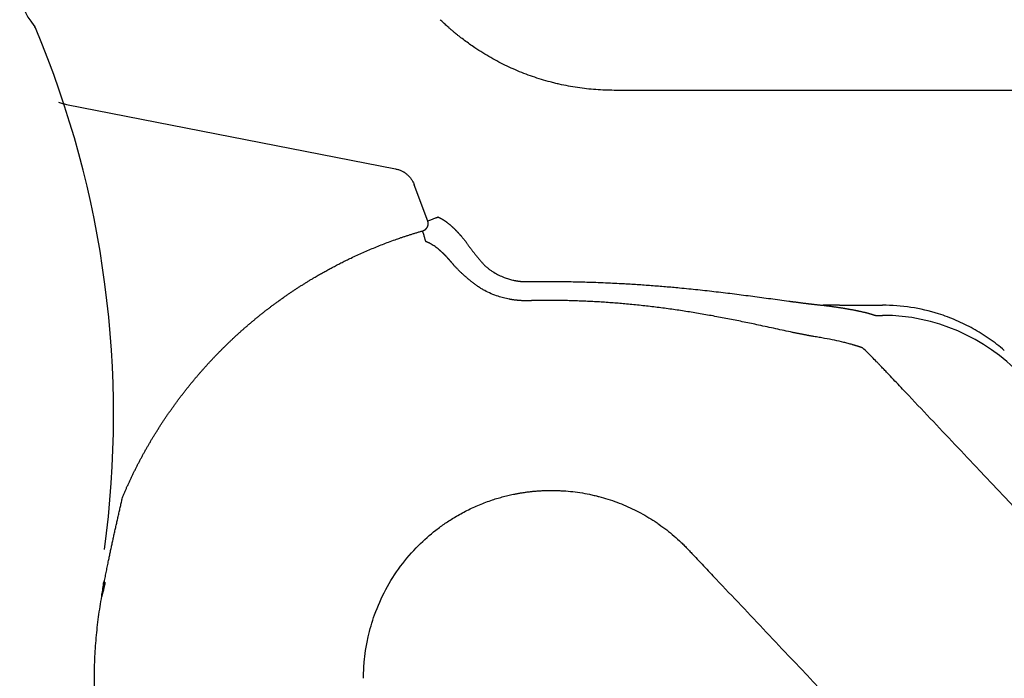
# Model space of a CAD drawing. Units: inches. Extents: x 2.07 to 7.4, y 1.74 to 4.66.
# Drawn here: x 2.08 to 2.56, y 2.08 to 2.4 of the extents above; entities that cross this region are included whole.
import ezdxf

# ---------------------------------------------------------------- set-up
doc = ezdxf.new("R2010")
doc.units = ezdxf.units.IN
doc.header["$MEASUREMENT"] = 0
doc.layers.add('Toilet', color=7, linetype='Continuous')

msp = doc.modelspace()

# ---------------------------------------------------------------- linework, layer by layer
at = {"layer": 'Toilet', "color": 7, "linetype": 'Continuous', "lineweight": 25}
for p, q in [((2.104506472168097, 2.362725627319056), (2.263675380471259, 2.331516042599785)), ((2.279351690780402, 2.30624864637733), (2.272851759960453, 2.323721688526173)), ((2.478793971014216, 2.265457855687823), (2.470893834567047, 2.265457855687823)), ((2.486399082313795, 2.265461986285493), (2.499595242235085, 2.26547637639467)), ((2.496170178557154, 2.260560496289565), (2.499595242235085, 2.260560496289565)), ((2.122350871793074, 2.131561194268436), (2.122790434367751, 2.131501389912452))]:
    msp.add_line(p, q, dxfattribs=at)
for centre, radius, start, end in [((2.110788853938772, 2.419705456881005), 0.02901189574989051, 180.9999999999994, 220.2284280000208), ((2.084209002200076, 2.397221127429637), 0.005802379149978101, 22.76846500001909, 40.22842800002079), ((1.643706215808013, 2.212336027177475), 0.4835315958315083, 352.2522399999944, 22.80640399997979), ((2.306715292755467, 2.106477643133597), 0.1860629580759644, 172.2522399999877, 174.2721730000058), ((2.116152000142442, 2.126809337964023), 0.005581888742278934, 349.3592350000073, 353.910001000001)]:
    msp.add_arc(centre, radius, start, end, dxfattribs=at)
for centre, major_axis, ratio, start_param, end_param in [((2.084086484964324, 2.397512766610473), (0.005348748193367393, 0.002249110171612245), 0.9866070000000001, 0, 0.3010661514471673), ((2.499595242235085, 2.168816293827032), (0.00172176086941461, 0.09664596703512054), 0.9624360000000003, 6.006059261707661, 6.301693657170643), ((2.499595242235085, 2.166378710922721), (1.10329760547356e-16, 0.09418178778555052), 0.987786, 5.477507324975255, 6.283185307179585), ((2.117699059680589, 2.13219409672348), (-0.005424883922636196, 0.001314578395191261), 0.234412, 3.257922354654877, 3.555157952136794), ((2.116027289584164, 2.125604370059338), (0.005554019578827343, -0.0005570892650041325), 0.8394170000000001, 6.18745652311278, 6.283185307179552)]:
    msp.add_ellipse(centre, major_axis=major_axis, ratio=ratio, start_param=start_param, end_param=end_param, dxfattribs=at)
for points, degree, knots in [([(2.302194330801424, 2.390129791639332), (2.30132524066693, 2.390714561035471), (2.300474857970904, 2.391303134263238), (2.298809314316728, 2.392486990526856), (2.297994162607999, 2.393082273081516), (2.296397855549117, 2.394278184686254), (2.295616694513772, 2.394878823947678), (2.294470183560229, 2.395782332166387), (2.294092225658506, 2.396083920979676), (2.293531648044262, 2.396536687357374), (2.293345849257726, 2.396687672849619), (2.293068752098147, 2.39691421037869), (2.292976585805519, 2.396989788268927), (2.292793133837144, 2.397140673585718), (2.292336945922134, 2.397517011101514), (2.291537625261281, 2.398186414603123), (2.290857648853777, 2.398769071935032), (2.290192869070765, 2.399344911585052), (2.289868076867979, 2.399629423662807), (2.289233811036013, 2.400190831346557), (2.288924336243422, 2.400467728570247), (2.288321044468663, 2.401012901616895), (2.288027225553023, 2.401281179843897), (2.287455847461061, 2.401807844680872), (2.287178285142225, 2.402066234956181), (2.286842081246981, 2.40238202534851), (2.286775343748307, 2.40244485569137), (2.286643126406663, 2.402569611796421), (2.286446886460613, 2.402755200229062), (2.286256945163451, 2.402936041478753), (2.285885606556302, 2.403291065013701), (2.285649422835029, 2.403518885177208), (2.285425185203643, 2.403736787836178)], 3, [0, 0, 0, 0, 0.1249999999999913, 0.1249999999999913, 0.2499999999999826, 0.2499999999999826, 0.3749999999999739, 0.3749999999999739, 0.4374999999999671, 0.4374999999999671, 0.4687499999999649, 0.4687499999999649, 0.4843749999999686, 0.4843749999999686, 0.4999999999999722, 0.5624999999999803, 0.6249999999999885, 0.6249999999999885, 0.6874999999999966, 0.6874999999999966, 0.7500000000000046, 0.7500000000000046, 0.8125000000000127, 0.8125000000000127, 0.8750000000000208, 0.8750000000000208, 0.8906250000000202, 0.8906250000000202, 0.9062500000000198, 0.9375000000000142, 0.9375000000000142, 1, 1, 1, 1]), ([(2.088536633446839, 2.401225582636236), (2.088570917489989, 2.401139562550218), (2.088596432582388, 2.401075455828039), (2.088630329046286, 2.400990268300681), (2.088638866203055, 2.400968795709751), (2.088638967397358, 2.400968541185558)], 3, [0, 0, 0, 0, 0.5019877998130262, 0.5019877998130262, 1, 1, 1, 1]), ([(2.089559250533195, 2.3994666660451), (2.089559228079679, 2.399466719554661), (2.089548911742671, 2.39949130468126), (2.089507671035708, 2.399589518288515), (2.0894767597118, 2.399663116105718), (2.089435231225593, 2.399761877570767)], 3, [0, 0, 0, 0, 0.5, 0.5, 1, 1, 1, 1]), ([(2.369709379504179, 2.369530410606911), (2.366712507289702, 2.369530410606911), (2.363728404574111, 2.369641645356951), (2.357785302340865, 2.370082787609882), (2.354826303996582, 2.37041270067162), (2.348933410136777, 2.371291048428278), (2.345999515223689, 2.371839478334349), (2.342348088895324, 2.372663748434493), (2.341253858128017, 2.372921448107458), (2.340161434529474, 2.373194878663228), (2.339433555179934, 2.373380674723375), (2.339069674250037, 2.373475366140158), (2.337254350019787, 2.373956805268658), (2.335813424218617, 2.374367905710708), (2.332953896035033, 2.375241232554794), (2.331535292712626, 2.375703459803712), (2.328720166818094, 2.376678494629396), (2.327323645944098, 2.377191302159746), (2.32316702880841, 2.378805077421185), (2.320439826550057, 2.379981303802344), (2.315073444621959, 2.382534082609956), (2.31243426180319, 2.383910636911234), (2.308542970462049, 2.386127642674371), (2.307257133953936, 2.38689203013888), (2.304708396742665, 2.388472180078877), (2.303445495753401, 2.389287942279412), (2.302194330801424, 2.390129791639332)], 3, [0, 0, 0, 0, 0.1250000000000069, 0.1250000000000069, 0.2500000000000138, 0.2500000000000138, 0.3750000000000208, 0.3750000000000208, 0.4062500000000218, 0.4218750000000228, 0.4218750000000228, 0.4375000000000239, 0.4375000000000239, 0.5000000000000221, 0.5000000000000221, 0.5625000000000201, 0.5625000000000201, 0.6250000000000182, 0.6250000000000182, 0.7500000000000131, 0.7500000000000131, 0.8750000000000081, 0.8750000000000081, 0.937500000000004, 0.937500000000004, 1, 1, 1, 1]), ([(2.53832485810819, 2.369530410606911), (2.524238723694111, 2.369530410606911), (2.51016054462276, 2.36953041060691), (2.489055210369536, 2.36953041060691), (2.482022092966147, 2.369530410606911), (2.46796054114931, 2.369530410606911), (2.460932018740856, 2.369530410606911), (2.446879481406679, 2.36953041060691), (2.439855359585732, 2.369530410606911), (2.425812261076004, 2.369530410606911), (2.404755336900028, 2.369530410606911), (2.383721581915204, 2.369530410606911), (2.369709379504179, 2.369530410606911)], 3, [0, 0, 0, 0, 0.2500000000000002, 0.2500000000000002, 0.3750000000000003, 0.3750000000000003, 0.5000000000000004, 0.5000000000000004, 0.6250000000000006, 0.6250000000000006, 0.7500000000000007, 1, 1, 1, 1]), ([(2.824338396421606, 2.369530410606911), (2.800523652827199, 2.369530410606911), (2.776702375920127, 2.369530410606911), (2.729046706691623, 2.369530410606911), (2.705212314462191, 2.369530410606911), (2.657530354214863, 2.369530410606911), (2.63368278663361, 2.36953041060691), (2.606846819093736, 2.36953041060691), (2.603864789615397, 2.369530410606911), (2.597901605535906, 2.369530410606911), (2.588957954109713, 2.36953041060691), (2.580017676500745, 2.369530410606911), (2.562141618186562, 2.369530410606911), (2.550230241669535, 2.369530410606911), (2.53832485810819, 2.369530410606911)], 3, [0, 0, 0, 0, 0.2499999999999998, 0.2499999999999998, 0.4999999999999994, 0.4999999999999994, 0.7499999999999991, 0.7499999999999991, 0.7812499999999989, 0.7812499999999989, 0.8124999999999986, 0.874999999999999, 0.874999999999999, 1, 1, 1, 1]), ([(2.263675378765047, 2.331516040559418), (2.264194924874626, 2.331414168773225), (2.264703925227256, 2.331283477204928), (2.265700162198801, 2.330962617440311), (2.266187402717819, 2.330772459902327), (2.266900832696425, 2.330439588147458), (2.267135730901064, 2.330320673467759), (2.267483504193986, 2.330129801436292), (2.267598768007986, 2.33006402224058), (2.267826020961099, 2.329929235121136), (2.267938217710395, 2.329860118514171), (2.268492098150098, 2.329505974872327), (2.269332939732408, 2.328884670496296), (2.270130740282262, 2.328109329167119), (2.270524129322588, 2.327663933739796), (2.270610827676649, 2.327564087537804), (2.27065384934458, 2.327513691675696), (2.270781596695375, 2.327361474726028), (2.270864832124893, 2.327258836559538), (2.271108884533028, 2.326947522355044), (2.271264052271132, 2.326735449402008), (2.271707852381642, 2.32608618036398), (2.271974844984715, 2.325635972183369), (2.272334367079306, 2.324936026375894), (2.272447363603074, 2.324698595672295), (2.272606745139583, 2.324336368472366), (2.27265821053761, 2.324214550672085), (2.272757672769952, 2.323969168498047), (2.272805603051001, 2.323845774036778), (2.27285176273146, 2.323721688010326)], 3, [0, 0, 0, 0, 0.1249999999999641, 0.1249999999999641, 0.2499999999999285, 0.2499999999999285, 0.3124999999999026, 0.3124999999999026, 0.3437499999998864, 0.3437499999998864, 0.3749999999998703, 0.3749999999998703, 0.4999999999998161, 0.6249999999997621, 0.6406249999997641, 0.6406249999997641, 0.6562499999997662, 0.6562499999997662, 0.6874999999997743, 0.6874999999997743, 0.7499999999998136, 0.7499999999998136, 0.8749999999998956, 0.8749999999998956, 0.9374999999999366, 0.9374999999999366, 0.9687499999999682, 0.9687499999999682, 1, 1, 1, 1]), ([(2.284427261626792, 2.308136750170107), (2.284357193083132, 2.308110684808977), (2.284263834476871, 2.308075955590136), (2.28403309120139, 2.307990119543183), (2.283895709430411, 2.307939013793212), (2.283580684049873, 2.307821824968104), (2.283403044397183, 2.307755743364915), (2.28301237095166, 2.307610413607661), (2.282799342065864, 2.307531167279008), (2.282343727915414, 2.307361679706602), (2.282101148373492, 2.307271440591696), (2.281593080736855, 2.307082440425067), (2.281327599023708, 2.306983681747279), (2.280781002735495, 2.306780348997664), (2.280499895025958, 2.306675777479796), (2.279929750892641, 2.306463684977879), (2.279640721630152, 2.306356166657815), (2.279351688737265, 2.306248646987251)], 3, [0, 0, 0, 0, 0.125, 0.125, 0.25, 0.25, 0.375, 0.375, 0.5, 0.5, 0.625, 0.625, 0.75, 0.75, 0.875, 0.875, 1, 1, 1, 1]), ([(2.284427250384631, 2.308136779886973), (2.284478067035689, 2.308110738286016), (2.284579799759683, 2.308058604134168), (2.284686286545167, 2.308004025839292), (2.284739581971881, 2.307976710022576)], 3, [0, 0, 0, 0, 0.4995113574246722, 1, 1, 1, 1]), ([(2.284739581971881, 2.307976710022572), (2.286209391121179, 2.307361106578288), (2.287822036551901, 2.306247813633836), (2.289424782219779, 2.305141355010128), (2.291147264053503, 2.303557587497781), (2.292856236978924, 2.301986240998932), (2.294660249510205, 2.299965534557384), (2.296474666923316, 2.297933173423098), (2.298360340816899, 2.29547376014383)], 2, [0, 0, 0, 0.25, 0.25, 0.5, 0.5, 0.75, 0.75, 1, 1, 1]), ([(2.131691821486235, 2.172856770600613), (2.136600004999046, 2.184428511662263), (2.142752310474208, 2.195369240949014), (2.148873775145223, 2.206255125610369), (2.156162850168954, 2.216399484594936), (2.163497849052124, 2.226607756780372), (2.171926757320055, 2.235940945895619), (2.180331126582839, 2.245246963380978), (2.189719515793595, 2.253568135242457), (2.199060788442811, 2.261847546478411), (2.209248644036961, 2.269037827751109), (2.214357314529497, 2.272643373337361), (2.219664644490134, 2.275963242829023), (2.225001003029615, 2.279301270432951), (2.241551674181629, 2.28841067496905), (2.264834091324108, 2.298029535464475), (2.276933290072261, 2.301508565035014)], 2, [0, 0, 0, 0.125, 0.125, 0.25, 0.25, 0.375, 0.375, 0.5, 0.5, 0.625, 0.625, 0.6875, 0.6875, 0.75, 0.875, 1, 1, 1]), ([(2.278442214574003, 2.296261155268556), (2.278424031683123, 2.296324390912582), (2.278398548061102, 2.296413016712609), (2.278333714240311, 2.296638492872589), (2.278294364946731, 2.296775340084555), (2.278202936330896, 2.297093306432361), (2.278150858285134, 2.297274421128915), (2.278035476521833, 2.297675690660878), (2.277972174415186, 2.297895839893963), (2.277836173230408, 2.298368818726994), (2.277763476051057, 2.298621641723445), (2.277610784927884, 2.29915266407717), (2.277530793115872, 2.299430856020575), (2.27736582375989, 2.300004579062815), (2.277280848519144, 2.300300102151616), (2.277108367390973, 2.300899949298934), (2.277020863911652, 2.301204264982684), (2.276933359210634, 2.301508584915197)], 3, [0, 0, 0, 0, 0.125, 0.125, 0.25, 0.25, 0.375, 0.375, 0.5, 0.5, 0.625, 0.625, 0.75, 0.75, 0.875, 0.875, 1, 1, 1, 1]), ([(2.2788104592465, 2.296125686340857), (2.278747423169456, 2.296148878612069), (2.278621484744566, 2.296195213952766), (2.278501883991058, 2.296239177459301), (2.278442147114035, 2.296261135870985)], 3, [0, 0, 0, 0, 0.5005309308859279, 1, 1, 1, 1]), ([(2.29158962222699, 2.285386027172226), (2.291564992995671, 2.285415740244674), (2.291515744314257, 2.285475154589354), (2.291441946174878, 2.285563856073605), (2.291368221592272, 2.285652227770885), (2.291294574795376, 2.285740241192872), (2.291221004557944, 2.285827904427647), (2.291147511114062, 2.285915215762826), (2.291074094306257, 2.286002176104924), (2.291000754081459, 2.286088785653416), (2.290927490358214, 2.286175044791355), (2.290854303062282, 2.286260953846789), (2.290781192117134, 2.286346513156587), (2.290708157446513, 2.286431723049277), (2.290635198973799, 2.286516583849572), (2.290562316622196, 2.286601095877091), (2.290489510314732, 2.286685259446636), (2.290416779974269, 2.28676907486805), (2.290344125523539, 2.286852542446194), (2.290271546885169, 2.286935662480883), (2.290199043981694, 2.287018435266841), (2.290126616735609, 2.287100861093656), (2.290054265069358, 2.287182940245724), (2.289981988905367, 2.287264673002202), (2.289909788166092, 2.287346059636964), (2.289837662774012, 2.287427100418554), (2.289765612651671, 2.287507795610134), (2.289693637721694, 2.287588145469443), (2.289621737906817, 2.287668150248749), (2.289549913129896, 2.287747810194811), (2.289478163313948, 2.287827125548827), (2.289406488382156, 2.287906096546391), (2.289334888257919, 2.287984723417457), (2.289263362864848, 2.288063006386291), (2.289191912126789, 2.288140945671432), (2.289120535967864, 2.28821854148565), (2.2890492343125, 2.288295794035903), (2.288978007085412, 2.288372703523306), (2.28890685421166, 2.288449270143079), (2.288835775616665, 2.288525494084523), (2.288764771226219, 2.288601375530964), (2.288693840966523, 2.288676914659737), (2.288622984764189, 2.288752111642132), (2.288552202546303, 2.288826966643364), (2.288481494240379, 2.288901479822539), (2.288410859774448, 2.288975651332619), (2.288340299077039, 2.289049481320379), (2.288269812077214, 2.289122969926391), (2.288199398704592, 2.289196117284971), (2.288129058888629, 2.289268923524921), (2.288058792555688, 2.289341388772516), (2.28798859964898, 2.289413513161194), (2.287918480108754, 2.28948529682155), (2.287848433875237, 2.289556739878231), (2.287778460889406, 2.289627842449145), (2.287708561093048, 2.289698604645432), (2.287638734428722, 2.28976902657143), (2.287568980839819, 2.289839108324652), (2.28749930027055, 2.289908849995756), (2.287429692666024, 2.289978251668511), (2.287360157972184, 2.29004731341978), (2.287290696135916, 2.290116035319487), (2.287221307105003, 2.290184417430592), (2.287151990828175, 2.290252459809067), (2.287082747255123, 2.290320162503871), (2.287013576336523, 2.290387525556926), (2.286944478024051, 2.29045454900309), (2.286875452270387, 2.290521232870142), (2.286806499029272, 2.290587577178754), (2.286737618255501, 2.290653581942467), (2.286668809904938, 2.290719247167678), (2.286600073934558, 2.290784572853615), (2.286531410302423, 2.290849558992314), (2.286462818973465, 2.290914205563237), (2.286394299942156, 2.29097851251204), (2.28632585325402, 2.291042479752899), (2.286257478984037, 2.291106107167939), (2.286189177213739, 2.291169394628867), (2.286120948025584, 2.291232342002326), (2.2860527915029, 2.291294949149872), (2.285984707729984, 2.291357215927963), (2.285916696792043, 2.291419142187964), (2.285848758775231, 2.291480727776123), (2.28578089376666, 2.291541972533574), (2.285713101854434, 2.291602876296325), (2.285645383127591, 2.291663438895256), (2.28557773767621, 2.291723660156105), (2.285510165591351, 2.29178353989947), (2.285442666965082, 2.291843077940801), (2.285375241890513, 2.291902274090388), (2.285307890461763, 2.291961128153392), (2.285240612774107, 2.292019639929718), (2.285173408923441, 2.292077809214454), (2.2851062790083, 2.292135635796251), (2.28503922312257, 2.292193119463316), (2.284972241382512, 2.292250259981063), (2.284905333826014, 2.292307057175524), (2.284539581135483, 2.292616006174097), (2.283879885121411, 2.293151668008447), (2.282939837422358, 2.293855595985555), (2.282016226687212, 2.294486059439947), (2.281111535117585, 2.295040776243293), (2.280481684201526, 2.295381023648032), (2.280110960168802, 2.295565242875064), (2.279990527183834, 2.295623793327481), (2.279870537665058, 2.295680828371745), (2.279750990007045, 2.295736348489511), (2.279631882923773, 2.295790353844057), (2.279513215172766, 2.295842844199756), (2.279394985300438, 2.295893820017752), (2.279277192939464, 2.29594327815976), (2.279159833874964, 2.295991227988613), (2.279042918490376, 2.296037631251383), (2.278926402895529, 2.296082626533428), (2.278849111101675, 2.296111331596509), (2.2788104592465, 2.296125686340856)], 3, [0, 0, 0, 0, 0.0052450780036629, 0.0104880729830581, 0.0157290152787711, 0.0209679352521854, 0.0262048632843528, 0.031439829774945, 0.0366728651411857, 0.0419039998167482, 0.0471332642506835, 0.0523606889063921, 0.0575863042604913, 0.0628101408018184, 0.0680322290302821, 0.0732525994558826, 0.07847128259759499, 0.0836883089823229, 0.0889037091438514, 0.0941175136217553, 0.0993297529603911, 0.1045404577078299, 0.1097496584147526, 0.1149573856334822, 0.1201636699168629, 0.1253685418172653, 0.1305720318855215, 0.1357741706698513, 0.1409749887148665, 0.1461745165605046, 0.1513727847409863, 0.1565698237837826, 0.1617656642085976, 0.1669603365262807, 0.1721538712378556, 0.1773462988334276, 0.1825376497912185, 0.1877279545764648, 0.1929172436404439, 0.1981055474194272, 0.2032928963336437, 0.2084793207862695, 0.2136648511623994, 0.2188495178280455, 0.2240333511290737, 0.2292163813902107, 0.2343986389140308, 0.2395801539799497, 0.2447609568431405, 0.2499410777336268, 0.2551205470180317, 0.260299395686753, 0.2654776548636948, 0.2706553556422899, 0.2758325290844719, 0.281009206219604, 0.2861854180434877, 0.2913611955173013, 0.2965365695665784, 0.3017115710801642, 0.3068862309092147, 0.3120605798661143, 0.3172346487235039, 0.3224084682132232, 0.3275820690252711, 0.3327554818068315, 0.3379287371611841, 0.3431018656467294, 0.3482748977759342, 0.3534478640143471, 0.3586207947795403, 0.363793720440109, 0.3689666713146397, 0.3741396776707063, 0.3793127684345599, 0.3844859673247356, 0.3896592967237802, 0.3948327789673802, 0.4000064363435649, 0.4051802910919268, 0.4103543654028149, 0.4155286814165456, 0.4207032612225812, 0.4258781268587868, 0.4310533003105871, 0.4362288035102004, 0.4414046583358511, 0.4465808866109728, 0.4517575101034079, 0.4569345505246334, 0.4621120295289957, 0.4672899687128623, 0.4724683896139099, 0.4776473137102736, 0.4828267624198307, 0.488006757099363, 0.4931873190437953, 0.4983684694854358, 0.5730704788344266, 0.6480717297579465, 0.7233895674396109, 0.7988174935666064, 0.8742456344266041, 0.8847203164530755, 0.8951946748571795, 0.9056690767138332, 0.9161438867143078, 0.9266194671202492, 0.9370961777180146, 0.9475743757729852, 0.9580544159840262, 0.9685366504381278, 0.9790214285650944, 0.9895090970923645, 1, 1, 1, 1]), ([(2.298360340816888, 2.295473760143869), (2.298463343319195, 2.295318766299419), (2.298669129683802, 2.295009107610838), (2.29898850273343, 2.294542910265149), (2.299314879464724, 2.29407608769017), (2.299648796068908, 2.293608442610316), (2.299989777637823, 2.29313998564762), (2.300337642240859, 2.292670679613078), (2.300692151840646, 2.292200507701827), (2.301053105076992, 2.291729455171335), (2.301420311862504, 2.291257513921141), (2.301793599751921, 2.290784681792865), (2.302172811091776, 2.290310960265568), (2.302557802266008, 2.289836367607315), (2.302948431766598, 2.28936089671587), (2.303344555452249, 2.28888451405951), (2.303746036967528, 2.288407200834331), (2.304152748392017, 2.287928939475067), (2.304564571388163, 2.28744971606214), (2.304981393945827, 2.286969519777353), (2.305403121074793, 2.28648834217748), (2.305829633923256, 2.286006180297333), (2.306260941510569, 2.285523024591093), (2.306696612484131, 2.285038903774583), (2.306990605078006, 2.284715663734505), (2.307137695701158, 2.284553940004335)], 3, [0, 0, 0, 0, 0.0438132694166739, 0.0875335378527989, 0.1311715245079911, 0.1747376153759967, 0.2182418675356493, 0.2616940142515111, 0.3051034708494812, 0.3484793413298333, 0.3918304256783329, 0.4351652278341431, 0.4784919642722678, 0.5218185326250766, 0.5651516492877237, 0.6084969264530291, 0.6518597870697751, 0.6952455085234003, 0.738659225957932, 0.7821059357598071, 0.8255904991920684, 0.8691176461681763, 0.9126919791538024, 0.9563179771861624, 1, 1, 1, 1]), ([(2.301314244824294, 2.276272190671964), (2.3010999636275, 2.27644350985593), (2.300671882597968, 2.27678576337023), (2.300041739378592, 2.277298621463255), (2.29942164083338, 2.277810387736373), (2.298812591166694, 2.278321116794356), (2.298214608542526, 2.278830847697079), (2.297627978705719, 2.279339610225149), (2.297052920195878, 2.279847422690152), (2.296489673977543, 2.28035429211166), (2.295938476813781, 2.280860216079832), (2.295399555184243, 2.281365195304636), (2.294873371303073, 2.281869389707185), (2.294360384788501, 2.282372951118228), (2.293861049085379, 2.282876015807035), (2.293375865253619, 2.283378694407697), (2.292905193456392, 2.283881094138938), (2.292449960206287, 2.284383231032928), (2.292009009841177, 2.284885353854942), (2.29172958614738, 2.285218935446212), (2.291589622226976, 2.285386027172237)], 3, [0, 0, 0, 0, 0.0559183891146387, 0.1117111624363943, 0.1673909763971101, 0.2229709975059091, 0.2784648996598775, 0.3338868596545121, 0.3892515507989563, 0.4445741345496399, 0.4998702500878364, 0.5551568842548651, 0.6104553212791629, 0.6657889518055615, 0.7211824438261069, 0.7766617429316995, 0.8322540649674454, 0.8879878806825259, 0.9438928920466818, 1, 1, 1, 1]), ([(2.307137695701158, 2.284553940004334), (2.307321563189898, 2.28439403169378), (2.307688865716191, 2.284074591172544), (2.308263133472199, 2.283606326536156), (2.308853356631104, 2.28314748165847), (2.309461326818287, 2.282699006256319), (2.310086811845785, 2.282261008168796), (2.310729914793793, 2.281834092664382), (2.311936581425119, 2.281075506490836), (2.313781186097291, 2.280053579244891), (2.316152729955395, 2.279003041720356), (2.318412077939751, 2.278212272622083), (2.3199536848823, 2.277792972633692), (2.320946075757782, 2.277569220723504), (2.321365375404682, 2.277480996432844), (2.321785786502108, 2.277398848775972), (2.322207387394808, 2.277322781595703), (2.322630205620158, 2.277252803799454), (2.323054229850591, 2.277188936624666), (2.323479438607173, 2.277131211334675), (2.323905824851096, 2.277079663526677), (2.324333396107093, 2.277034333850191), (2.32476217205474, 2.276995267055452), (2.325192168943655, 2.276962517568638), (2.32562339121856, 2.276936119886843), (2.326055832784405, 2.276916126994925), (2.326489491352184, 2.27690254571237), (2.326924371136883, 2.27689559336457), (2.327360492943495, 2.276894729919812), (2.327651630745631, 2.276899759652394), (2.327797399232747, 2.276902277966758)], 3, [0, 0, 0, 0, 0.0359406146012482, 0.0717966978823112, 0.1075980792683088, 0.1433754447593987, 0.1791732346987455, 0.2150405919425902, 0.2509506071682425, 0.3760473979117372, 0.5004356232881556, 0.5941302513785679, 0.6882648311162416, 0.7066457862033808, 0.7249884195347465, 0.7433021414460255, 0.7615966445127654, 0.7798781123986189, 0.7981502048644941, 0.8164171308195466, 0.8346837268755559, 0.8529554517751186, 0.8712383774721159, 0.8895389201567953, 0.9078621632816458, 0.9262128354914504, 0.9445961249166376, 0.9630176588413442, 0.9814834766180972, 1, 1, 1, 1]), ([(2.328012838209542, 2.267659348834704), (2.327839373180208, 2.267655467788635), (2.327492781884121, 2.267647713275853), (2.32697333846421, 2.26764400514509), (2.326454911874862, 2.267646097556104), (2.325937488922253, 2.267654538093175), (2.325421068922481, 2.267669156750522), (2.324905648860423, 2.267689974625548), (2.324391227447133, 2.26771696093187), (2.323877804573215, 2.267750098226666), (2.323365381595114, 2.267789362569734), (2.322853961356774, 2.267834729925727), (2.32234354789599, 2.267886175480662), (2.32183414631557, 2.267943673980991), (2.32132576263351, 2.26800719903653), (2.320818403682601, 2.268076725584518), (2.320312061842426, 2.268152223003701), (2.319806717003928, 2.268233701760164), (2.319302325252366, 2.268321199215863), (2.318057298043836, 2.268552522607142), (2.316093891239877, 2.268996049159027), (2.313180850765626, 2.269854466907135), (2.31009555278148, 2.271019821098826), (2.307711610422995, 2.272164817574833), (2.306189732390873, 2.272999464058103), (2.305441774559885, 2.27343132816168), (2.304710458085683, 2.273875625617314), (2.303996255280868, 2.274331826474969), (2.303298950549365, 2.274799559701504), (2.30261908331947, 2.275278958387712), (2.301955021779129, 2.275769029382279), (2.301528007905915, 2.276104336152501), (2.301314244824287, 2.276272190671971)], 3, [0, 0, 0, 0, 0.017462134558331, 0.0348901670409605, 0.0522876137820306, 0.0696579664200141, 0.0870046906874295, 0.1043312252193455, 0.1216409803824324, 0.1389373312053263, 0.1562235771179262, 0.1735029622662403, 0.1907786935840479, 0.2080539399533614, 0.2253318313070731, 0.2426154577664537, 0.2599079542558598, 0.2772137141086055, 0.2945381583879802, 0.3118867903422439, 0.4059330231043957, 0.4996909704034059, 0.6240811683850102, 0.7490948885928671, 0.7805132033836005, 0.8119120480059685, 0.8432535827121375, 0.8745578670359037, 0.9058577038941896, 0.9371805450447632, 0.9685525901610657, 1, 1, 1, 1]), ([(2.32779739923275, 2.276902277966764), (2.327963551387985, 2.276904967643965), (2.328295854029104, 2.276910346971341), (2.328794318744318, 2.27691791089208), (2.329292787906631, 2.276925104869018), (2.329791262487937, 2.27693189255406), (2.330289742223876, 2.276938283575527), (2.330788227181433, 2.276944275261506), (2.331286717338884, 2.276949868254792), (2.331785212698371, 2.276955062328856), (2.33228371325573, 2.276959857508894), (2.332782219008575, 2.276964253771391), (2.333280729954108, 2.276968251124554), (2.333779246089758, 2.276971849586808), (2.334277767412953, 2.276975049192131), (2.334776293921223, 2.27697784999002), (2.335274825612156, 2.276980252040095), (2.335773362483415, 2.276982255433502), (2.336271904532698, 2.276983860212552), (2.336770451757904, 2.27698506667057), (2.337269004156447, 2.276985874232713), (2.337767561727961, 2.276986285632724), (2.338266124464067, 2.276986291324805), (2.338764692386615, 2.276985927659935), (2.33909707264241, 2.276985349066897), (2.339263263596465, 2.276985059768939)], 3, [0, 0, 0, 0, 0.04347986104345, 0.0869592852391982, 0.1304383144478768, 0.1739169904833862, 0.2173953551129247, 0.2608734500567841, 0.3043513169882833, 0.3478289975336798, 0.3913065332720342, 0.4347839657351398, 0.4782613364074171, 0.5217386867257563, 0.5652160580795379, 0.6086934918104097, 0.6521710292122308, 0.6956487115310102, 0.7391265799647344, 0.7826046756633853, 0.8260830397286841, 0.8695617132141054, 0.9130407371248094, 0.9565201524174092, 1, 1, 1, 1]), ([(2.339263263596465, 2.276985059768939), (2.340534339715266, 2.276980327663703), (2.343076210989871, 2.276970864499235), (2.346888438313247, 2.276927343253377), (2.350699599551859, 2.276862435082919), (2.354509692585957, 2.276774150877808), (2.358636133059843, 2.276653976310544), (2.363078666491379, 2.276494898187165), (2.367638539664672, 2.276298086191988), (2.371007466395969, 2.276129588088349), (2.37325292041735, 2.276007845024), (2.374573728328485, 2.275934086147488), (2.375960455806894, 2.275854563395461), (2.37688472499655, 2.275799668817287), (2.377346903215912, 2.275772218937233)], 3, [0, 0, 0, 0, 0.1000330718123251, 0.2000440319747164, 0.3000383599355704, 0.4000215193216256, 0.4999989628628331, 0.6249711043713257, 0.7499540266268591, 0.8593320917314553, 0.8905873450062629, 0.92705589907675, 0.9635245066532104, 1, 1, 1, 1]), ([(2.377346903215912, 2.275772218880635), (2.378490540621414, 2.275702429440158), (2.380777121009498, 2.275562892935736), (2.384203482150557, 2.275331592975197), (2.387625777659707, 2.27508446900193), (2.391043750392175, 2.274820169516354), (2.394457350461145, 2.274539432809513), (2.397866479035752, 2.274242529536052), (2.403113763348298, 2.273760825702511), (2.410188605752627, 2.273052544878121), (2.419070888486001, 2.272063457051971), (2.427916284702743, 2.270990201631927), (2.435250038340389, 2.270039472445975), (2.441090027120687, 2.269257757496798), (2.445459879198101, 2.268664105994017), (2.449812951110964, 2.268068873865289), (2.452896634212095, 2.26764922524092), (2.454728406943811, 2.267402602128143), (2.455321315749682, 2.267323014425822), (2.45591327209323, 2.267243815113838), (2.456504267036763, 2.267165031541615), (2.457094290753528, 2.26708669285218), (2.457683333660974, 2.267008830899908), (2.458271386086466, 2.266931480057694), (2.458858438471353, 2.266854677457085), (2.45944448087117, 2.266778462617038), (2.460029503644051, 2.26670287923356), (2.460613489002576, 2.266627969022914), (2.461196404260253, 2.266553767024659), (2.461778216886717, 2.266480314536935), (2.462358893677877, 2.26640765663155), (2.462938401565747, 2.266335842893459), (2.463516707464333, 2.266264927390391), (2.464093778216807, 2.2661949687893), (2.464669580960766, 2.266126030691887), (2.465244080485292, 2.266058181109658), (2.465817230332103, 2.26599149725483), (2.466388935533026, 2.26592604991085), (2.466959065509364, 2.265861912426193), (2.467527482593571, 2.265799168064297), (2.468094049819843, 2.265737905376009), (2.468658624440497, 2.265678225096643), (2.469221085974148, 2.265620217300327), (2.469781230630304, 2.265564047179312), (2.470339165606084, 2.265509636057971), (2.470708941281586, 2.265475114528846), (2.470893832722322, 2.265457853427916)], 3, [0, 0, 0, 0, 0.0357351924004945, 0.071448686195833, 0.1071417773747562, 0.142815866974865, 0.1784724629970379, 0.2141131822808963, 0.2497397523367182, 0.3432044804967903, 0.4366248962121178, 0.5300574469646024, 0.6235883543144873, 0.6704334828144642, 0.7173632521321717, 0.7644137327264771, 0.8115385875235255, 0.8180348898391885, 0.8245293938599308, 0.8310223136912024, 0.8375138713250206, 0.8440042968225354, 0.8504938284939758, 0.8569827130757784, 0.863471205904678, 0.8699595710885668, 0.8764480810855737, 0.8829369829869961, 0.8894264833930089, 0.8959168004308204, 0.9024081689723786, 0.9089008411395156, 0.9153950868022028, 0.921891194069162, 0.928389469770053, 0.9348902399283792, 0.9413938083482708, 0.9479000158274012, 0.9544084234965636, 0.9609186252670238, 0.9674302547903142, 0.973942987204678, 0.9804565409015441, 0.986970679310578, 0.9934852127014422, 1, 1, 1, 1]), ([(2.339238136839935, 2.267789971328444), (2.339109096695445, 2.267790264595964), (2.338851015635282, 2.267790851132758), (2.338463892579711, 2.267791251408983), (2.338076768094485, 2.267791300382602), (2.337689643496063, 2.267790963426745), (2.337302520002098, 2.267790249675303), (2.336915398429468, 2.267789156592762), (2.336528279105629, 2.267787684779328), (2.336141162338272, 2.267785834003603), (2.335754048434126, 2.267783604265709), (2.33536693769847, 2.267780995512399), (2.334979830435401, 2.267778007713348), (2.334592726947811, 2.267774640840684), (2.3342056275375, 2.267770894874428), (2.333818532505266, 2.267766769801002), (2.333431442150914, 2.267762265613597), (2.333044356773414, 2.267757382312038), (2.332657276670904, 2.267752119902754), (2.332270202140815, 2.267746478398861), (2.331883133479906, 2.26774045781972), (2.331496070984329, 2.267734058192399), (2.331109014949892, 2.267727279546139), (2.330721965671358, 2.267720121932823), (2.330334923445285, 2.267712585350479), (2.329947888560053, 2.267704670028637), (2.329560861333171, 2.26769637536318), (2.32917384197253, 2.267687703891487), (2.328786831094508, 2.267678646456649), (2.328399827790776, 2.267669237576001), (2.328141835170836, 2.267662645092889), (2.328012838209546, 2.267659348834691)], 3, [0, 0, 0, 0, 0.0344813781342019, 0.0689629623419045, 0.1034447138901606, 0.1379265466957266, 0.1724083434641703, 0.206890114602977, 0.2413718751449206, 0.2758536402819046, 0.3103354253581387, 0.3448172458630653, 0.3792991174245341, 0.4137810558019955, 0.4482630768794318, 0.4827451966586717, 0.5172274312523784, 0.5517097968774213, 0.5861923098479027, 0.6206749865684558, 0.6551578435273071, 0.6896408972897029, 0.724124164491134, 0.7586076618303605, 0.7930914060631267, 0.8275754139949808, 0.8620597024749784, 0.8965442883887615, 0.9310291886519764, 0.9655144202037692, 1, 1, 1, 1]), ([(2.376507732042988, 2.265972079230996), (2.375961218689412, 2.266022009922308), (2.374868268565784, 2.266121864308088), (2.373228054029727, 2.266265237085689), (2.37158745591438, 2.266403447890256), (2.369946437535269, 2.266535744721724), (2.368305013307026, 2.266661920431107), (2.366663176100566, 2.266781585540434), (2.365020926460669, 2.266894522767555), (2.363378266825272, 2.267000791808413), (2.361735188414993, 2.267100401502162), (2.360091682989907, 2.267193368267627), (2.358447745205986, 2.267279699018681), (2.356803378893201, 2.267359399464937), (2.355158593087666, 2.267432447859068), (2.35351339969111, 2.267498813077481), (2.351867807451963, 2.267558474245074), (2.350221823625667, 2.267611393026087), (2.348087529636334, 2.267671301412742), (2.345464328466566, 2.267728949062404), (2.342351765304436, 2.267774939049085), (2.340276142225083, 2.267784959944748), (2.339238136839938, 2.267789971328444)], 3, [0, 0, 0, 0, 0.0441523842760718, 0.0882985814287083, 0.1324361182880663, 0.1765658037961944, 0.2206883228681161, 0.2648040710491053, 0.3089136843636791, 0.3530184563388384, 0.3971197011977818, 0.4412186891744187, 0.4853166458395051, 0.5294145711219811, 0.57351295276029, 0.6176124946162885, 0.661713938768426, 0.7058180482388601, 0.7499256035342838, 0.8332535875935825, 0.9166112211057952, 1, 1, 1, 1]), ([(2.466322472090514, 2.250342727211881), (2.466116186489501, 2.250377094528176), (2.46570368485494, 2.25044581757078), (2.465079006605368, 2.250553723610318), (2.464450382754958, 2.250664859597355), (2.463817520537248, 2.250779367193016), (2.463180766927959, 2.250896905616745), (2.462540388985435, 2.251017277565737), (2.461896764843445, 2.251140243202571), (2.461250257216896, 2.251265573254966), (2.460601146637032, 2.251393055207064), (2.45994959541731, 2.251522567677767), (2.45929568235136, 2.251653999142044), (2.458639466092748, 2.25178723701812), (2.457981001623647, 2.251922164498569), (2.457320341179813, 2.252058660099409), (2.456657531690791, 2.2521966002814), (2.454884201775787, 2.252567985124483), (2.451967702283337, 2.253190377585555), (2.447870027327188, 2.254078738235965), (2.443728332604316, 2.254977298745837), (2.438636383339404, 2.256073007076029), (2.432575854592791, 2.257350515310382), (2.425528521734133, 2.258770959802127), (2.418435934768336, 2.26012056987797), (2.412537596597627, 2.261166399948154), (2.4078574637991, 2.261946540979184), (2.404409340645685, 2.262496803181228), (2.400952000681805, 2.263023101473383), (2.397485661918278, 2.263524374643617), (2.394010558777744, 2.264000128494368), (2.390526794858861, 2.264449901652421), (2.387034486193421, 2.264873332091551), (2.383533621975406, 2.265269043931057), (2.380024652808256, 2.265639016039586), (2.377680478797085, 2.26586101651372), (2.376507732043006, 2.265972079230993)], 3, [0, 0, 0, 0, 0.0078970183750008, 0.0157913735702515, 0.0236846389991528, 0.0315782513700218, 0.0394729508775923, 0.0473671469487148, 0.0552586087826275, 0.0631450175399726, 0.0710245636394449, 0.0788977324091271, 0.0867655413227647, 0.0946289500819721, 0.1024888613477972, 0.1103461216116262, 0.1182015221956255, 0.1260558003729426, 0.1731909115267498, 0.2204198727436726, 0.2676163163255519, 0.3146316240207594, 0.3926895862103438, 0.4705264947122623, 0.5482548762305784, 0.6259534343230875, 0.6632547059740725, 0.7005689501390158, 0.7379008268605338, 0.7752518538958871, 0.8126266961602798, 0.8500297594014675, 0.88746510813902, 0.9249364452258092, 0.9624470965928676, 1, 1, 1, 1]), ([(2.470893832722318, 2.265457853427916), (2.475776914991879, 2.264856568183637), (2.479988704823697, 2.264185792230696), (2.484386279534082, 2.263485427899908), (2.487998988515429, 2.262717775555302), (2.491793311746374, 2.261911532611444), (2.49465646628175, 2.261045001388687), (2.495451603159612, 2.260804353906157), (2.496170147697946, 2.260560507648648)], 2, [0, 0, 0, 0.3059927027375695, 0.3059927027375695, 0.6119854054751389, 0.6119854054751389, 0.9179781082127084, 0.9179781082127084, 1, 1, 1]), ([(2.55854811125678, 2.243624226831691), (2.557376657284241, 2.244621705490417), (2.556181305850252, 2.245589903486881), (2.554657063191815, 2.246763327721645), (2.554350584303393, 2.246996264869823), (2.553735326658817, 2.247457911118191), (2.552809073247726, 2.248143984924122), (2.551872764887396, 2.248810959186577), (2.549986840188328, 2.250119628984977), (2.547436802104343, 2.25179714273961), (2.54350631586771, 2.254113149020593), (2.54081586089838, 2.255523938563613), (2.538090169498251, 2.256867795919569), (2.536709721490016, 2.257506273667589), (2.533913093217386, 2.258715423094546), (2.532496863242898, 2.25928605314939), (2.529626760186829, 2.26035699641718), (2.528172913161143, 2.260857331892428), (2.52669966537248, 2.26132143596695)], 3, [0, 0, 0, 0, 0.1249999999999926, 0.1249999999999926, 0.1562499999999949, 0.1562499999999949, 0.1874999999999973, 0.2499999999999971, 0.2499999999999971, 0.3749999999999946, 0.4999999999999957, 0.6249999999999968, 0.6249999999999968, 0.7499999999999978, 0.7499999999999978, 0.8749999999999989, 0.8749999999999989, 1, 1, 1, 1]), ([(2.489949182103587, 2.244797350617597), (2.489849948737749, 2.244834540912931), (2.489651480993082, 2.244908921883247), (2.489346326991008, 2.245020063064013), (2.489035785877821, 2.245130894162232), (2.488719357705676, 2.245241390719654), (2.488397226516678, 2.24535156537826), (2.488069394401105, 2.245461417886013), (2.487735912723831, 2.2455709509166), (2.487396821410268, 2.245680163931679), (2.487052163147066, 2.245789055323326), (2.486701977460942, 2.245897622219094), (2.486346296052616, 2.246005863441396), (2.485985132395623, 2.246113791408686), (2.485618494532524, 2.246221417112499), (2.485246385794056, 2.246328750023186), (2.48435396301479, 2.2465817656136), (2.482894863736952, 2.24697471585767), (2.480096950819263, 2.247670678221742), (2.476349783038021, 2.248506376239507), (2.472721049166626, 2.249217032487109), (2.470211006209869, 2.249674339235589), (2.468934022116766, 2.249900324899333), (2.467639062875115, 2.250123586864162), (2.466761665611422, 2.250269625514669), (2.466322472090514, 2.250342727211881)], 3, [0, 0, 0, 0, 0.0178853518720863, 0.0357708863222666, 0.0536587401450263, 0.071551057274741, 0.0894499865098152, 0.1073575265772539, 0.125275315148709, 0.143204937611429, 0.1611479781929696, 0.1791060189983248, 0.1970808658302479, 0.215075020464457, 0.2330911242556153, 0.2511318245557965, 0.2691997728809108, 0.3612135328353237, 0.4527283035237407, 0.6348313173140863, 0.816888429185981, 0.8625360497006728, 0.9082621772458074, 0.9540793446216982, 1, 1, 1, 1]), ([(2.498900468781315, 2.235863152740031), (2.498719339813988, 2.236054648274491), (2.498537819471274, 2.236245751684979), (2.498174227335515, 2.236627406000846), (2.497992125918675, 2.236817927225778), (2.49744483035348, 2.237388497689762), (2.497078630719201, 2.237767539519652), (2.495975849654172, 2.238900474847839), (2.495235170617747, 2.239650262902837), (2.492997147568868, 2.241883610551453), (2.491483843767515, 2.243351179829427), (2.489949182266418, 2.244797350556165)], 3, [0, 0, 0, 0, 0.0625000000000037, 0.0625000000000037, 0.1250000000000074, 0.1250000000000074, 0.2500000000000063, 0.2500000000000063, 0.5000000000000042, 0.5000000000000042, 1, 1, 1, 1]), ([(2.59412735391761, 2.135163040351152), (2.578256128248491, 2.151946331386187), (2.562384907818554, 2.168729627375897), (2.538578280832464, 2.193904763949134), (2.530642830816603, 2.202296563435864), (2.518739494684766, 2.214884110312997), (2.514771674848525, 2.219079920381263), (2.508819795909567, 2.225373494406074), (2.5068358001168, 2.227471318232174), (2.503859919364867, 2.230618160771289), (2.502867978377608, 2.2316671265009), (2.501380119272564, 2.233240624624953), (2.500884158471628, 2.233765116655724), (2.500140386778344, 2.234552014998584), (2.499892524066613, 2.234814372307263), (2.499396722790841, 2.235339015194273), (2.49914868156954, 2.235601203693967), (2.498900318203486, 2.235863087554923)], 3, [0, 0, 0, 0, 0.4999999999999983, 0.4999999999999983, 0.7499999999999972, 0.7499999999999972, 0.8749999999999973, 0.8749999999999973, 0.9374999999999982, 0.9374999999999982, 0.9687499999999988, 0.9687499999999988, 0.9843749999999988, 0.9843749999999988, 0.9921874999999994, 0.9921874999999994, 1, 1, 1, 1]), ([(2.24827564604033, 2.084844435118696), (2.248275725849538, 2.084914645228195), (2.248275939136001, 2.085102278533867), (2.24827831601678, 2.085571155683307), (2.248286988737508, 2.086437999736597), (2.248316836294237, 2.087748252608833), (2.248402771872964, 2.089896311897093), (2.248644098975912, 2.093435977450724), (2.249256191733153, 2.098634385949537), (2.250694459785663, 2.106340251783025), (2.253611591798325, 2.116360783091728), (2.258762015196233, 2.127955234955053), (2.265943449605999, 2.139278983251911), (2.274239152944336, 2.148882342980481), (2.281777852576827, 2.155542732505659), (2.287791396522998, 2.159939914042615), (2.292795537055671, 2.163146281762267), (2.298322343875316, 2.166184850539488), (2.303388723910995, 2.168505706915202), (2.307550904882763, 2.170141296775001), (2.310550350049407, 2.17119338094914), (2.313402407781556, 2.17208600095808), (2.31609118363102, 2.172837355600096), (2.318794353062575, 2.173503947663535), (2.320870345286547, 2.173948950374786), (2.32230788492981, 2.174227601839516), (2.323101939211558, 2.174374228617589), (2.32389720094929, 2.174513804464749), (2.32469367584692, 2.174646336586574), (2.325491367804915, 2.174771830202126), (2.326290288879051, 2.174890290450272), (2.327090441502396, 2.175001719095345), (2.327891770844197, 2.175106112366695), (2.328694233389477, 2.175203452004132), (2.329497818188543, 2.175293716886264), (2.330302588901898, 2.175376894576871), (2.331108592941597, 2.175452967711995), (2.331915851135175, 2.175521914269352), (2.332724362048037, 2.175583709272454), (2.333534120047378, 2.175638327308731), (2.334345119824935, 2.175685741458782), (2.335157356383416, 2.175725928796934), (2.335970825020624, 2.175758849783699), (2.336785521320554, 2.175784525246391), (2.337601441114604, 2.175802748512547), (2.33841859196998, 2.175814161911049), (2.338963776265835, 2.175815540183147), (2.339236565744034, 2.175816229818064)], 3, [0, 0, 0, 0, 0.0014746623145805, 0.0039409675730135, 0.0098481937529106, 0.0196821933152246, 0.0314668315373491, 0.0549987551553122, 0.09418389219761301, 0.1413337993890897, 0.2195070975038506, 0.312817176055401, 0.4068391917734067, 0.5001234087502382, 0.5783950404187703, 0.6175660022869014, 0.6565089072465989, 0.7031453382260691, 0.7499185437319991, 0.7734410097318445, 0.7970560956377399, 0.8166640403782525, 0.8362002777229098, 0.8556840016334637, 0.8751322119340302, 0.8807861728143678, 0.8864392392554094, 0.8920918880178751, 0.897744596076754, 0.9033978407461132, 0.9090521060552164, 0.9147080205367769, 0.9203658532402058, 0.9260248769277046, 0.9316859161562332, 0.9373499196055336, 0.9430177472219232, 0.948689882592502, 0.9543667194415152, 0.9600486572131358, 0.9657361009856092, 0.9714294613808544, 0.977129154469283, 0.9828356016700992, 0.9885492296470856, 0.9942704702001076, 1, 1, 1, 1]), ([(2.339236565743992, 2.175816229818065), (2.339624464599691, 2.175816200599805), (2.340012366842362, 2.175813685197467), (2.340788110625262, 2.175803691906759), (2.341175857133226, 2.175796214442319), (2.342337886192972, 2.175766397226798), (2.343111289349839, 2.175736678078545), (2.345427683184514, 2.175618250862978), (2.346966850225186, 2.17550021164741), (2.35003502365328, 2.175186190771341), (2.351564037566874, 2.174990266844147), (2.354611945524319, 2.174520789395489), (2.35613083474836, 2.174247198901257), (2.35840147787782, 2.173777817693613), (2.359157079444746, 2.173611542419658), (2.360288556641144, 2.173347361638431), (2.360665394770411, 2.173256839474127), (2.361230169122837, 2.173117352347142), (2.361418337070919, 2.173070241188533), (2.361794057070703, 2.172974899490582), (2.363482534176928, 2.17254069375502), (2.365150760512318, 2.172060238411872), (2.369552245991155, 2.17067141379992), (2.372423626788642, 2.169601779044373), (2.376637940258078, 2.167785482705233), (2.378027261910425, 2.16714476633021), (2.380774927788561, 2.16579258596101), (2.382133260444892, 2.165081095544004), (2.384818557347312, 2.163586474145015), (2.386145535785001, 2.16280337557442), (2.387784313794302, 2.161778951000212), (2.388274450098521, 2.161468204487893), (2.388762326973119, 2.161152297790137), (2.38908707443629, 2.160940542754886), (2.389249239984082, 2.160834060800038), (2.390057923518722, 2.160299349575482), (2.390698460054317, 2.159863930731159), (2.393869303699823, 2.157648840692034), (2.396304132135633, 2.155755227897915), (2.399806010521729, 2.152735368163628), (2.400948212421788, 2.15169880547423), (2.402623694921292, 2.150098827683574), (2.40317594248436, 2.149558047230224), (2.403994534685236, 2.148735206391522), (2.404265738736175, 2.148458945094901), (2.404670129478529, 2.148041670757376), (2.404804549879334, 2.147902129991017), (2.405005644105447, 2.147692178746308), (2.405072586966941, 2.147622089328297), (2.405206263593325, 2.147481660962182), (2.405272947217053, 2.147411262176987), (2.405339583153292, 2.147340806482886)], 3, [0, 0, 0, 0, 0.0156250000000009, 0.0156250000000009, 0.0312500000000017, 0.0312500000000017, 0.0625000000000056, 0.0625000000000056, 0.1250000000000112, 0.1250000000000112, 0.1875000000000168, 0.1875000000000168, 0.2500000000000223, 0.2500000000000223, 0.2812500000000251, 0.2812500000000251, 0.2968750000000268, 0.2968750000000268, 0.3046875000000266, 0.3046875000000266, 0.3125000000000264, 0.3750000000000213, 0.3750000000000213, 0.5000000000000129, 0.5000000000000129, 0.5625000000000092, 0.5625000000000092, 0.6250000000000057, 0.6250000000000057, 0.6875000000000021, 0.6875000000000021, 0.7031250000000004, 0.7109375000000002, 0.7109375000000002, 0.71875, 0.71875, 0.7500000000000004, 0.7500000000000004, 0.8749999999999973, 0.8749999999999973, 0.9374999999999958, 0.9374999999999958, 0.9687499999999949, 0.9687499999999949, 0.9843749999999952, 0.9843749999999952, 0.992187499999997, 0.992187499999997, 0.9960937499999986, 0.9960937499999986, 1, 1, 1, 1]), ([(2.122790433964298, 2.13150139160668), (2.122953995720049, 2.132364605011462), (2.123281111756103, 2.13409099236865), (2.123785543401809, 2.136677565656965), (2.124299141142075, 2.139262949687955), (2.12472038642051, 2.141342309812721), (2.12504323706543, 2.142916468302749), (2.125264092356826, 2.143985654660276), (2.125486488439652, 2.145054789050029), (2.125710406146148, 2.146123880935445), (2.125935819987316, 2.147192940315739), (2.126162699282052, 2.148261977390756), (2.126391007719103, 2.149331002566993), (2.126620702954909, 2.150400026479904), (2.126851737649194, 2.151469059591488), (2.127084054683461, 2.152538113234399), (2.127317605508065, 2.153607193951044), (2.127552369504969, 2.154676298600673), (2.127788317340912, 2.155745425163268), (2.128025417156319, 2.156814571177018), (2.128263632297642, 2.15788373427378), (2.128502921190854, 2.158952912043007), (2.128743236875284, 2.160022101996177), (2.128984525615632, 2.161091301735771), (2.129226729575183, 2.162160508906838), (2.129469776497576, 2.163229732597386), (2.129713643923846, 2.164298983517783), (2.129958331894656, 2.1653682805294), (2.130203828008018, 2.166437649963358), (2.13045011222405, 2.167507118261573), (2.130697153979416, 2.168576712187599), (2.130944907894197, 2.169646459385431), (2.13119332361503, 2.170716385643658), (2.131442300011219, 2.171786524972196), (2.131608640202078, 2.172499990064085), (2.131691821486235, 2.172856770600614)], 3, [0, 0, 0, 0, 0.0625097767001506, 0.1250166964484, 0.1875200863161787, 0.2500227275990493, 0.2758864861116975, 0.3017506413055995, 0.3276151053813924, 0.3534797893976122, 0.3793446029747705, 0.4052094539912335, 0.431074248270973, 0.456938889263421, 0.4828032777158067, 0.5086673110762037, 0.5345308681410457, 0.5603938030115224, 0.5862559693241136, 0.6121172224327811, 0.6379774193637571, 0.6638364187438821, 0.6896940807010761, 0.7155502667363893, 0.7414048395666811, 0.7672577164597755, 0.7931094399717258, 0.8189609650635958, 0.8448132676339167, 0.8706673384897049, 0.8965241838944058, 0.9223848260234404, 0.9482503033226288, 0.9741216707647796, 1, 1, 1, 1]), ([(2.405339645645913, 2.147340600125036), (2.405593162283957, 2.147073440744522), (2.405846151910882, 2.146805782989975), (2.406352058708737, 2.146270398962044), (2.406605013321837, 2.14600270809629), (2.407364011293552, 2.145199762342818), (2.407870105457601, 2.144664555499849), (2.40938836088732, 2.143058909379072), (2.412424983487885, 2.13984772280677), (2.415461782309436, 2.136636702879841), (2.421535256406095, 2.130214546192895), (2.425584135272992, 2.125933010182554), (2.437730649127101, 2.113088286077283), (2.445828226017319, 2.104525043043042), (2.470121237443667, 2.078835579435632), (2.486316716138436, 2.061709400621032), (2.502512197327476, 2.044583224165507)], 3, [0, 0, 0, 0, 0.0078125000000005, 0.0078125000000005, 0.0156250000000009, 0.0156250000000009, 0.031250000000001, 0.031250000000001, 0.0625000000000012, 0.1250000000000009, 0.1250000000000009, 0.2500000000000011, 0.2500000000000011, 0.5000000000000008, 0.5000000000000008, 1, 1, 1, 1]), ([(2.121581308161655, 2.125047282857161), (2.12157836786746, 2.125017003380677), (2.12157249822738, 2.12495655717452), (2.121566979171249, 2.124880830539298), (2.121566398034155, 2.1248311438982), (2.121576112001033, 2.124826535819526), (2.121604734069397, 2.124946484478966), (2.121647741346127, 2.125163689029105), (2.121699194169594, 2.125442524505288), (2.121770324191001, 2.125841601075853), (2.12185532893379, 2.126326287338432), (2.121973853835414, 2.127006086771563), (2.122114158614039, 2.127806517831679), (2.122277733300159, 2.128726239959212), (2.122444685574678, 2.129649528706889), (2.122615215261437, 2.13057477321995), (2.122732025872441, 2.131192508987632), (2.122790433964305, 2.13150139160668)], 3, [0, 0, 0, 0, 0.0156439968867851, 0.0312297427426288, 0.046997815118061, 0.0626843841453752, 0.0939832325481053, 0.1252446548518714, 0.1722538966047202, 0.2191897934837603, 0.2974512125021884, 0.3755934571814418, 0.500383179003656, 0.6251845803796797, 0.7500773842642047, 0.8750327305835208, 1, 1, 1, 1]), ([(2.12312304732707, 2.131035998527373), (2.123082164344854, 2.130865825216167), (2.123000398222743, 2.130525477937439), (2.122879140096895, 2.13001647973901), (2.12275891665637, 2.129509087119821), (2.122639883731402, 2.129003821552698), (2.122522076313146, 2.128501108936165), (2.122366718423695, 2.127835654642509), (2.122175418698017, 2.127013339716609), (2.121969276084268, 2.126128655298665), (2.121787309790541, 2.125361718102003), (2.12165642443497, 2.124834399083323), (2.121565341264013, 2.12450822957213), (2.121521726668227, 2.124389543984897), (2.121502955910362, 2.124381241789661), (2.12149790278022, 2.124420150904281), (2.121500548001773, 2.124494994482262), (2.121507638972702, 2.124567826081015), (2.121511181737045, 2.124604213931697)], 3, [0, 0, 0, 0, 0.0624252590775479, 0.1248507589130462, 0.1872609881283539, 0.2496339540858199, 0.3119485713886211, 0.3741911792053094, 0.4985038723581279, 0.6229784281779661, 0.7170184618040393, 0.8110503010837921, 0.8582508210043868, 0.9053509858228608, 0.928931212359155, 0.9526288602675969, 0.9763326085278526, 1, 1, 1, 1]), ([(2.121637903067807, 2.125778639641006), (2.121020240834994, 2.122491128423241), (2.1204734086451, 2.119170189770534), (2.119763482787448, 2.114140889461373), (2.119545233845649, 2.112456541349195), (2.119146153185007, 2.109071973819612), (2.118965308748365, 2.107371545131837), (2.11848051720661, 2.102247724895514), (2.118234303940355, 2.098801792896654), (2.117987219716728, 2.093595524242613), (2.117909736241348, 2.091418461973895), (2.117864987085106, 2.089232689197058), (2.117853540085779, 2.088576450219122), (2.117850053811623, 2.088357603068359), (2.117843743689541, 2.087919808751887), (2.11784092378015, 2.087701158587277), (2.117833412646732, 2.08704533168697), (2.117829670316667, 2.086608286311096), (2.117825719016508, 2.085950385650036), (2.117824678858081, 2.085730694810004), (2.117823699916947, 2.085455307990848), (2.117823520253722, 2.085400216357141), (2.117823192164455, 2.085289845382986), (2.117823043460326, 2.0852344383531), (2.117822788656888, 2.085125064124654), (2.117822682494584, 2.085071110387489), (2.117822565298653, 2.084992387254343), (2.117822517233929, 2.084953571664205), (2.117822487400343, 2.084915681577481), (2.117822471908561, 2.084890626793961), (2.117822466403634, 2.084878106209711), (2.117822463205847, 2.08486599972175)], 3, [0, 0, 0, 0, 0.250000000000003, 0.250000000000003, 0.3750000000000026, 0.3750000000000026, 0.5000000000000021, 0.5000000000000021, 0.7500000000000012, 0.7500000000000012, 0.8749999999999989, 0.9062499999999972, 0.9062499999999972, 0.9218749999999984, 0.9218749999999984, 0.9374999999999996, 0.9374999999999996, 0.9687500000000018, 0.9687500000000018, 0.9843750000000028, 0.9843750000000028, 0.9882812500000032, 0.9882812500000032, 0.9921875000000034, 0.9921875000000034, 0.9960937500000036, 0.9960937500000036, 0.9980468750000038, 0.999023437500002, 0.999023437500002, 1, 1, 1, 1]), ([(2.121511181737045, 2.124604213931698), (2.121516091987527, 2.124650984932347), (2.121525896735989, 2.124744376888414), (2.121539914283826, 2.124876625140129), (2.121553311259369, 2.125002291832428), (2.121565987075812, 2.125120472586791), (2.1215778906789, 2.125230861822105), (2.121588943510101, 2.12533289027701), (2.121599074074815, 2.125426026698114), (2.121608199034039, 2.125509622095616), (2.1216162601932, 2.125583118540347), (2.121623181476846, 2.125645854654926), (2.121629299096924, 2.125701021070355), (2.12163410184203, 2.125744289553583), (2.121637312586639, 2.125773278493643), (2.121637706007327, 2.12577685047257), (2.121637903067807, 2.125778639641007)], 3, [0, 0, 0, 0, 0.0685475866886816, 0.1368752670626008, 0.205044685903626, 0.2731289387877694, 0.3411977766488593, 0.4093110537608995, 0.4775426231584929, 0.5459680107694305, 0.614503074369838, 0.6829643243960467, 0.751182901821703, 0.8341242960116165, 0.9169145227499116, 1, 1, 1, 1]), ([(2.121581308161655, 2.125047282857161), (2.121589915312221, 2.125132734637789), (2.121607094038659, 2.125303285013517), (2.121625669850488, 2.125484548424674), (2.121638595805091, 2.125609876505248), (2.12164677644617, 2.125688837441027), (2.121654507172046, 2.125763159904779), (2.121661760041203, 2.125832624532392), (2.121668509426058, 2.125897041515401), (2.121674726391849, 2.125956186176107), (2.121680385623399, 2.126009867280587), (2.121685458138046, 2.126057856373694), (2.121689914527835, 2.126099918469703), (2.121693726708219, 2.126135827748492), (2.121696866560242, 2.126165354164683), (2.121699325967558, 2.126188450523862), (2.121701078968183, 2.126204896400677), (2.121702181893969, 2.126215236331405), (2.12170231818574, 2.12621651364611), (2.121702386468243, 2.126217153583782)], 3, [0, 0, 0, 0, 0.1251797686536276, 0.249842149813469, 0.2996605762566957, 0.3494841537913107, 0.3993351635833087, 0.449239616594967, 0.4992273472706557, 0.5493169910351006, 0.5994702186621059, 0.6496365054796105, 0.6997685867378381, 0.7498229362162016, 0.7997790471977948, 0.8496950959311084, 0.8996500511607247, 0.9497244394717456, 1, 1, 1, 1]), ([(2.117822555928594, 2.084865999721622), (2.11782254914467, 2.067504035873716), (2.11782255782407, 2.041160339400173), (2.117822573955426, 2.01049420815679), (2.117822579263176, 1.9974298855452), (2.117822582125438, 1.988744819299035), (2.117822592059337, 1.949772380392982), (2.117822578768809, 1.912112024492712), (2.117822569413509, 1.881688304358914)], 3, [0, 0, 0, 0, 0.2500000000000001, 0.3749999999999998, 0.4374999999999993, 0.4374999999999993, 0.4999999999999988, 1, 1, 1, 1])]:
    msp.add_open_spline(points, degree=degree, knots=knots, dxfattribs=at)
for points, degree in [([(2.100614963364183, 2.363741815916155), (2.101253077900672, 2.363532354215342), (2.102539796563359, 2.363153600962177), (2.103847408308624, 2.362854858295971), (2.104506474039141, 2.36272562972136)], 3), ([(2.276933359210631, 2.301508584915203), (2.277295450453771, 2.301612701282839), (2.277963562035293, 2.301956102705106), (2.278548421791932, 2.302426008943329), (2.279024243683907, 2.303005901867277), (2.279367664425177, 2.303673863915605), (2.279562032932997, 2.304398384231201), (2.279600531269683, 2.30514923008116), (2.279483788881421, 2.305893536600446), (2.27935168947559, 2.306248645002476)], 2), ([(2.478793968444858, 2.265457853427916), (2.481329023377125, 2.265457853427917), (2.48386407694375, 2.265459225244481), (2.486399081920492, 2.265461989008899)], 3)]:
    msp.add_open_spline(points, degree=degree, dxfattribs=at)

doc.saveas('drawing.dxf')
